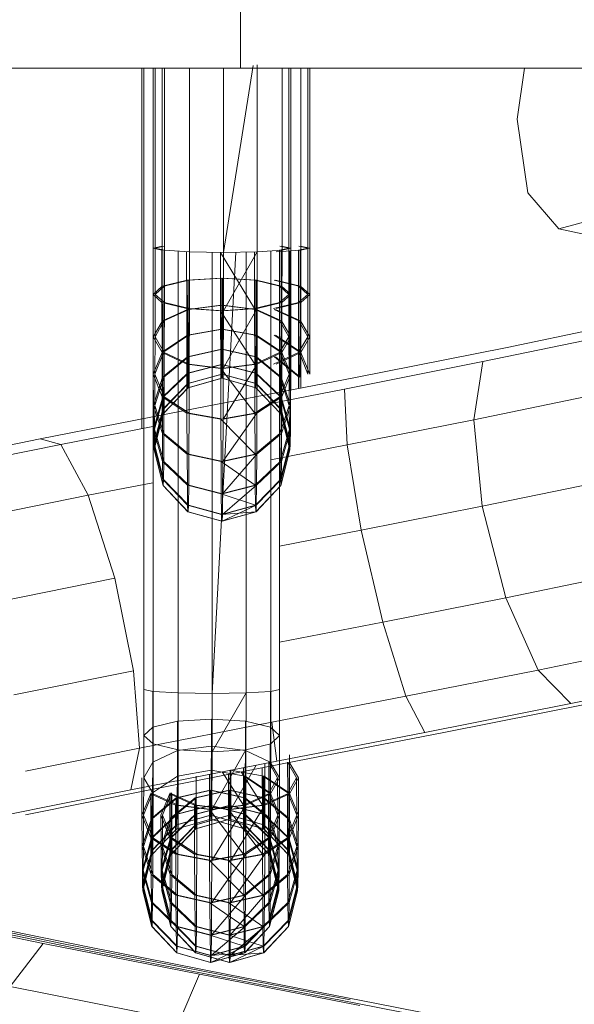
# Model space of a CAD drawing. Units: inches. Extents: x 16 to 6035, y 13 to 4270.
# Drawn here: x 4565 to 4584, y 3428 to 3462 of the extents above; entities that cross this region are included whole.
import ezdxf

# ---------------------------------------------------------------- set-up
doc = ezdxf.new("R2010")
doc.units = ezdxf.units.IN
doc.header["$MEASUREMENT"] = 0

# ---------------------------------------------------------------- blocks, each defined once
blk = doc.blocks.new('2003_DWG-661459-East')
at = {"lineweight": 9}
for p, q in [((-5003.513, 389.04), (-5003.513, 380.667)), ((-5041.094, 380.667), (-5003.513, 380.667)), ((-5006.997, 367.927), (-5006.997, 380.667)), ((-5006.922, 358.705), (-5006.922, 380.667)), ((-5006.599, 374.299), (-5006.599, 380.667)), ((-5006.594, 358.632), (-5006.594, 380.667)), ((-5006.524, 374.299), (-5006.524, 380.667)), ((-5006.271, 374.371), (-5006.271, 380.667)), ((-5006.197, 374.226), (-5006.197, 380.667)), ((-5005.314, 374.172), (-5005.314, 380.667)), ((-5004.112, 374.153), (-5003.057, 380.759)), ((-5004.112, 380.667), (-5004.112, 374.153)), ((-5003.513, 380.667), (-4961.997, 380.667)), ((-5002.914, 374.172), (-5002.914, 380.788)), ((-5002.04, 374.226), (-5002.04, 380.667)), ((-5001.8, 374.299), (-5001.8, 380.667)), ((-5001.725, 374.299), (-5001.725, 380.667)), ((-5001.37, 374.226), (-5001.37, 380.667)), ((-5001.129, 374.299), (-5001.129, 380.667)), ((-5001.055, 374.299), (-5001.055, 380.667)), ((-4993.723, 378.864), (-4993.466, 380.667)), ((-4993.355, 376.253), (-4993.723, 378.864)), ((-4992.256, 374.983), (-4993.355, 376.253)), ((-4990.719, 375.394), (-4992.256, 374.983)), ((-4987.418, 373.951), (-4992.256, 374.983)), ((-5006.599, 374.299), (-5006.271, 374.371)), ((-5006.598, 372.667), (-5006.599, 374.299)), ((-5006.284, 374.226), (-5006.599, 374.299)), ((-5006.524, 374.299), (-5006.525, 372.667)), ((-5006.524, 374.299), (-5006.209, 374.371)), ((-5006.197, 374.226), (-5006.524, 374.299)), ((-5006.283, 372.377), (-5006.284, 374.226)), ((-5006.271, 372.956), (-5006.271, 374.371)), ((-5006.209, 374.226), (-5006.21, 372.956)), ((-5006.197, 374.226), (-5006.198, 372.377)), ((-5005.314, 374.172), (-5006.197, 374.226)), ((-5002.04, 374.226), (-5002.914, 374.172)), ((-5002.438, 358.632), (-5002.438, 374.201)), ((-5001.37, 374.226), (-5002.244, 374.172)), ((-5001.8, 374.299), (-5002.128, 374.226)), ((-5002.126, 372.377), (-5002.128, 374.22)), ((-5002.123, 358.705), (-5002.123, 374.221)), ((-5002.115, 374.371), (-5001.8, 374.299)), ((-5002.114, 372.956), (-5002.115, 374.221)), ((-5002.053, 374.226), (-5002.054, 372.956)), ((-5002.053, 374.371), (-5001.725, 374.299)), ((-5002.04, 374.226), (-5002.041, 372.377)), ((-5001.725, 374.299), (-5002.04, 374.226)), ((-5001.799, 372.667), (-5001.8, 374.299)), ((-5001.768, 369.281), (-5001.768, 374.201)), ((-5001.725, 374.299), (-5001.726, 372.667)), ((-5001.129, 374.299), (-5001.457, 374.226)), ((-5001.456, 372.377), (-5001.457, 374.22)), ((-5001.453, 369.342), (-5001.453, 374.221)), ((-5001.445, 374.371), (-5001.129, 374.299)), ((-5001.444, 372.956), (-5001.444, 374.221)), ((-5001.382, 374.226), (-5001.383, 372.956)), ((-5001.382, 374.371), (-5001.055, 374.299)), ((-5001.37, 374.226), (-5001.371, 372.377)), ((-5001.055, 374.299), (-5001.37, 374.226)), ((-5001.128, 372.667), (-5001.129, 374.299)), ((-5001.055, 374.299), (-5001.055, 372.667)), ((-5005.711, 358.579), (-5005.711, 374.191)), ((-5005.409, 372.165), (-5005.41, 374.172)), ((-5005.314, 374.172), (-5005.315, 372.165)), ((-5005.314, 374.172), (-5004.112, 374.153)), ((-5004.51, 358.559), (-5003.671, 374.16)), ((-5004.51, 374.158), (-5004.51, 358.559)), ((-5004.211, 372.088), (-5004.212, 374.153)), ((-5003.009, 372.165), (-5004.212, 374.153)), ((-5002.914, 374.172), (-5004.113, 372.088)), ((-5004.112, 374.153), (-5004.113, 372.088)), ((-5004.112, 374.153), (-5002.914, 374.172)), ((-5003.312, 358.579), (-5003.312, 374.166)), ((-5003.009, 372.165), (-5003.01, 374.171)), ((-5002.914, 374.172), (-5002.915, 372.165)), ((-5006.271, 372.956), (-5005.388, 373.168)), ((-5006.21, 372.956), (-5005.336, 373.168)), ((-5005.388, 373.168), (-5004.186, 373.246)), ((-5005.386, 372.138), (-5005.388, 373.168)), ((-5005.336, 373.168), (-5005.338, 372.138)), ((-5005.336, 373.168), (-5004.138, 373.246)), ((-5004.185, 372.288), (-5004.186, 373.246)), ((-5004.186, 373.246), (-5002.988, 373.168)), ((-5004.138, 373.246), (-5004.14, 372.288)), ((-5004.138, 373.246), (-5002.936, 373.168)), ((-5002.986, 372.138), (-5002.988, 373.168)), ((-5002.988, 373.168), (-5002.114, 372.956)), ((-5002.936, 373.168), (-5002.938, 372.138)), ((-5002.936, 373.168), (-5002.054, 372.956)), ((-5002.318, 373.168), (-5001.444, 372.956)), ((-5002.266, 373.168), (-5001.383, 372.956)), ((-5006.598, 372.667), (-5006.271, 372.956)), ((-5006.525, 372.667), (-5006.21, 372.956)), ((-5006.268, 371.728), (-5006.271, 372.956)), ((-5006.21, 372.956), (-5006.212, 371.728)), ((-5002.112, 371.728), (-5002.114, 372.956)), ((-5002.114, 372.956), (-5001.799, 372.667)), ((-5002.054, 372.956), (-5002.056, 371.728)), ((-5002.054, 372.956), (-5001.726, 372.667)), ((-5001.442, 371.728), (-5001.444, 372.956)), ((-5001.444, 372.956), (-5001.128, 372.667)), ((-5001.383, 372.956), (-5001.385, 371.728)), ((-5001.383, 372.956), (-5001.055, 372.667)), ((-5006.596, 371.169), (-5006.598, 372.667)), ((-5006.283, 372.377), (-5006.598, 372.667)), ((-5006.525, 372.667), (-5006.528, 371.169)), ((-5006.198, 372.377), (-5006.525, 372.667)), ((-5001.799, 372.667), (-5002.126, 372.377)), ((-5001.726, 372.667), (-5002.041, 372.377)), ((-5001.796, 371.169), (-5001.799, 372.667)), ((-5001.726, 372.667), (-5001.729, 371.169)), ((-5001.128, 372.667), (-5001.456, 372.377)), ((-5001.055, 372.667), (-5001.371, 372.377)), ((-5001.126, 371.169), (-5001.128, 372.667)), ((-5001.055, 372.667), (-5001.058, 371.169)), ((-5006.28, 370.609), (-5006.283, 372.377)), ((-5005.409, 372.165), (-5006.283, 372.377)), ((-5006.268, 371.728), (-5005.386, 372.138)), ((-5006.212, 371.728), (-5005.338, 372.138)), ((-5006.198, 372.377), (-5006.201, 370.609)), ((-5005.315, 372.165), (-5006.198, 372.377)), ((-5005.406, 370.199), (-5005.409, 372.165)), ((-5005.409, 372.165), (-5004.211, 372.088)), ((-5005.386, 372.138), (-5004.185, 372.288)), ((-5005.383, 371.226), (-5005.386, 372.138)), ((-5005.338, 372.138), (-5005.341, 371.226)), ((-5005.338, 372.138), (-5004.14, 372.288)), ((-5005.315, 372.165), (-5005.318, 370.199)), ((-5005.315, 372.165), (-5004.113, 372.088)), ((-5004.211, 372.088), (-5003.009, 372.165)), ((-5004.182, 371.44), (-5004.185, 372.288)), ((-5004.185, 372.288), (-5002.986, 372.138)), ((-5004.14, 372.288), (-5004.142, 371.44)), ((-5004.14, 372.288), (-5002.938, 372.138)), ((-5002.915, 372.165), (-5004.117, 370.049)), ((-5004.113, 372.088), (-5002.915, 372.165)), ((-5002.126, 372.377), (-5003.009, 372.165)), ((-5003.006, 370.199), (-5003.009, 372.165)), ((-5002.983, 371.226), (-5002.986, 372.138)), ((-5002.986, 372.138), (-5002.112, 371.728)), ((-5002.938, 372.138), (-5002.941, 371.226)), ((-5002.938, 372.138), (-5002.056, 371.728)), ((-5002.915, 372.165), (-5002.919, 370.199)), ((-5002.041, 372.377), (-5002.915, 372.165)), ((-5001.456, 372.377), (-5002.339, 372.165)), ((-5002.316, 372.138), (-5001.442, 371.728)), ((-5002.268, 372.138), (-5001.385, 371.728)), ((-5001.371, 372.377), (-5002.245, 372.165)), ((-5002.123, 370.609), (-5002.126, 372.377)), ((-5002.041, 372.377), (-5002.044, 370.609)), ((-5001.453, 370.609), (-5001.456, 372.377)), ((-5001.371, 372.377), (-5001.374, 370.609)), ((-5004.207, 370.049), (-5004.211, 372.088)), ((-5003.006, 370.199), (-5004.211, 372.088)), ((-5004.113, 372.088), (-5004.117, 370.049)), ((-4994.086, 370.794), (-4988.939, 371.86)), ((-5006.596, 371.169), (-5006.268, 371.728)), ((-5006.528, 371.169), (-5006.212, 371.728)), ((-5006.265, 370.643), (-5006.268, 371.728)), ((-5006.212, 371.728), (-5006.216, 370.643)), ((-5005.383, 371.226), (-5004.182, 371.44)), ((-5005.341, 371.226), (-5004.142, 371.44)), ((-5004.179, 370.73), (-5004.182, 371.44)), ((-5004.182, 371.44), (-5002.983, 371.226)), ((-5004.142, 371.44), (-5004.146, 370.73)), ((-5004.142, 371.44), (-5002.941, 371.226)), ((-5002.109, 370.643), (-5002.112, 371.728)), ((-5002.112, 371.728), (-5001.796, 371.169)), ((-5002.056, 371.728), (-5002.059, 370.643)), ((-5002.056, 371.728), (-5001.729, 371.169)), ((-5001.438, 370.643), (-5001.442, 371.728)), ((-5001.442, 371.728), (-5001.126, 371.169)), ((-5001.385, 371.728), (-5001.389, 370.643)), ((-5001.385, 371.728), (-5001.058, 371.169)), ((-5006.591, 369.846), (-5006.596, 371.169)), ((-5006.28, 370.609), (-5006.596, 371.169)), ((-5006.528, 371.169), (-5006.532, 369.846)), ((-5006.201, 370.609), (-5006.528, 371.169)), ((-5006.265, 370.643), (-5005.383, 371.226)), ((-5006.216, 370.643), (-5005.341, 371.226)), ((-5005.379, 370.464), (-5005.383, 371.226)), ((-5005.341, 371.226), (-5005.345, 370.464)), ((-5002.98, 370.464), (-5002.983, 371.226)), ((-5002.983, 371.226), (-5002.109, 370.643)), ((-5002.941, 371.226), (-5002.945, 370.464)), ((-5002.941, 371.226), (-5002.059, 370.643)), ((-5002.313, 371.226), (-5001.438, 370.643)), ((-5002.271, 371.226), (-5001.389, 370.643)), ((-5001.796, 371.169), (-5002.123, 370.609)), ((-5001.729, 371.169), (-5002.044, 370.609)), ((-5001.792, 369.846), (-5001.796, 371.169)), ((-5001.729, 371.169), (-5001.733, 369.846)), ((-5001.126, 371.169), (-5001.453, 370.609)), ((-5001.058, 371.169), (-5001.374, 370.609)), ((-5001.122, 369.846), (-5001.126, 371.169)), ((-5001.058, 371.169), (-5001.062, 369.846)), ((-4994.937, 370.291), (-4990.287, 371.254)), ((-5005.379, 370.464), (-5004.179, 370.73)), ((-5005.345, 370.464), (-5004.146, 370.73)), ((-5004.174, 370.19), (-5004.179, 370.73)), ((-5004.179, 370.73), (-5002.98, 370.464)), ((-5004.146, 370.73), (-5004.15, 370.19)), ((-5004.146, 370.73), (-5002.945, 370.464)), ((-4999.499, 369.722), (-4994.086, 370.794)), ((-5006.591, 369.846), (-5006.265, 370.643)), ((-5006.532, 369.846), (-5006.216, 370.643)), ((-5006.275, 369.05), (-5006.28, 370.609)), ((-5005.406, 370.199), (-5006.28, 370.609)), ((-5006.261, 369.737), (-5006.265, 370.643)), ((-5006.261, 369.737), (-5005.379, 370.464)), ((-5006.216, 370.643), (-5006.22, 369.737)), ((-5006.22, 369.737), (-5005.345, 370.464)), ((-5006.201, 370.609), (-5006.206, 369.05)), ((-5005.318, 370.199), (-5006.201, 370.609)), ((-5005.375, 369.884), (-5005.379, 370.464)), ((-5005.345, 370.464), (-5005.349, 369.884)), ((-5002.123, 370.609), (-5003.006, 370.199)), ((-5002.975, 369.884), (-5002.98, 370.464)), ((-5002.98, 370.464), (-5002.104, 369.737)), ((-5002.945, 370.464), (-5002.949, 369.884)), ((-5002.945, 370.464), (-5002.064, 369.737)), ((-5002.044, 370.609), (-5002.919, 370.199)), ((-5001.453, 370.609), (-5002.335, 370.199)), ((-5002.309, 370.464), (-5001.434, 369.737)), ((-5002.274, 370.464), (-5001.393, 369.737)), ((-5001.374, 370.609), (-5002.248, 370.199)), ((-5002.118, 369.05), (-5002.123, 370.609)), ((-5002.104, 369.737), (-5002.109, 370.643)), ((-5002.109, 370.643), (-5001.792, 369.846)), ((-5002.059, 370.643), (-5002.064, 369.737)), ((-5002.059, 370.643), (-5001.733, 369.846)), ((-5002.044, 370.609), (-5002.049, 369.05)), ((-5001.449, 369.343), (-5001.453, 370.609)), ((-5001.434, 369.737), (-5001.438, 370.643)), ((-5001.438, 370.643), (-5001.122, 369.846)), ((-5001.389, 370.643), (-5001.393, 369.737)), ((-5001.389, 370.643), (-5001.062, 369.846)), ((-5001.374, 370.609), (-5001.378, 369.356)), ((-5005.4, 368.466), (-5005.406, 370.199)), ((-5005.406, 370.199), (-5004.207, 370.049)), ((-5005.375, 369.884), (-5004.174, 370.19)), ((-5005.349, 369.884), (-5004.15, 370.19)), ((-5005.318, 370.199), (-5005.324, 368.466)), ((-5005.318, 370.199), (-5004.117, 370.049)), ((-5004.207, 370.049), (-5003.006, 370.199)), ((-5004.202, 368.253), (-5004.207, 370.049)), ((-5003, 368.466), (-5004.207, 370.049)), ((-5004.17, 369.848), (-5004.174, 370.19)), ((-5004.174, 370.19), (-5002.975, 369.884)), ((-5004.15, 370.19), (-5004.155, 369.848)), ((-5004.15, 370.19), (-5002.949, 369.884)), ((-5002.919, 370.199), (-5004.123, 368.253)), ((-5004.117, 370.049), (-5004.123, 368.253)), ((-5004.117, 370.049), (-5002.919, 370.199)), ((-5003, 368.466), (-5003.006, 370.199)), ((-5002.919, 370.199), (-5002.924, 368.466)), ((-4999.829, 369.322), (-4994.937, 370.291)), ((-4995.257, 368.236), (-4994.937, 370.291)), ((-5006.586, 368.743), (-5006.591, 369.846)), ((-5006.275, 369.05), (-5006.591, 369.846)), ((-5006.586, 368.743), (-5006.261, 369.737)), ((-5006.532, 369.846), (-5006.538, 368.743)), ((-5006.538, 368.743), (-5006.22, 369.737)), ((-5006.206, 369.05), (-5006.532, 369.846)), ((-5006.255, 369.046), (-5006.261, 369.737)), ((-5006.255, 369.046), (-5005.375, 369.884)), ((-5006.225, 369.046), (-5005.349, 369.884)), ((-5006.22, 369.737), (-5006.225, 369.046)), ((-5005.37, 369.515), (-5005.375, 369.884)), ((-5005.37, 369.515), (-5004.17, 369.848)), ((-5005.364, 369.37), (-5004.164, 369.709)), ((-5005.36, 369.37), (-5004.16, 369.709)), ((-5005.349, 369.884), (-5005.354, 369.515)), ((-5005.354, 369.515), (-5004.155, 369.848)), ((-5005.048, 368.643), (-4999.499, 369.722)), ((-5004.164, 369.709), (-5004.17, 369.848)), ((-5004.17, 369.848), (-5002.97, 369.515)), ((-5004.16, 369.709), (-5004.164, 369.709)), ((-5004.164, 369.709), (-5002.964, 369.37)), ((-5004.155, 369.848), (-5004.16, 369.709)), ((-5004.16, 369.709), (-5002.961, 369.37)), ((-5004.155, 369.848), (-5002.954, 369.515)), ((-5002.97, 369.515), (-5002.975, 369.884)), ((-5002.975, 369.884), (-5002.099, 369.046)), ((-5002.949, 369.884), (-5002.954, 369.515)), ((-5002.949, 369.884), (-5002.069, 369.046)), ((-5001.792, 369.846), (-5002.118, 369.05)), ((-5002.099, 369.046), (-5002.104, 369.737)), ((-5002.104, 369.737), (-5001.787, 368.743)), ((-5002.064, 369.737), (-5002.069, 369.046)), ((-5002.064, 369.737), (-5001.738, 368.743)), ((-5001.733, 369.846), (-5002.049, 369.05)), ((-5001.787, 368.743), (-5001.792, 369.846)), ((-5001.733, 369.846), (-5001.738, 368.743)), ((-5006.249, 368.607), (-5005.37, 369.515)), ((-5006.242, 368.444), (-5005.364, 369.37)), ((-5006.238, 368.444), (-5005.36, 369.37)), ((-5006.231, 368.607), (-5005.354, 369.515)), ((-5005.364, 369.37), (-5005.37, 369.515)), ((-5005.36, 369.37), (-5005.364, 369.37)), ((-5005.354, 369.515), (-5005.36, 369.37)), ((-5002.964, 369.37), (-5002.97, 369.515)), ((-5002.97, 369.515), (-5002.093, 368.607)), ((-5002.964, 369.37), (-5002.086, 368.444)), ((-5002.961, 369.37), (-5002.964, 369.37)), ((-5002.954, 369.515), (-5002.961, 369.37)), ((-5002.961, 369.37), (-5002.082, 368.444)), ((-5002.954, 369.515), (-5002.075, 368.607)), ((-5002.438, 368.815), (-4999.829, 369.322)), ((-4999.734, 367.35), (-4999.829, 369.322)), ((-5006.58, 367.902), (-5006.255, 369.046)), ((-5006.544, 367.902), (-5006.225, 369.046)), ((-5006.268, 367.75), (-5006.275, 369.05)), ((-5005.4, 368.466), (-5006.275, 369.05)), ((-5006.249, 368.607), (-5006.255, 369.046)), ((-5006.225, 369.046), (-5006.231, 368.607)), ((-5006.206, 369.05), (-5006.212, 367.75)), ((-5005.324, 368.466), (-5006.206, 369.05)), ((-5002.118, 369.05), (-5003, 368.466)), ((-5002.049, 369.05), (-5002.924, 368.466)), ((-5002.112, 367.75), (-5002.118, 369.05)), ((-5002.093, 368.607), (-5002.099, 369.046)), ((-5002.099, 369.046), (-5001.78, 367.902)), ((-5002.069, 369.046), (-5002.075, 368.607)), ((-5002.069, 369.046), (-5001.745, 367.902)), ((-5002.049, 369.05), (-5002.056, 367.75)), ((-4995.257, 368.236), (-4990.995, 369.118)), ((-5010.594, 367.558), (-5005.048, 368.643)), ((-5006.58, 367.902), (-5006.586, 368.743)), ((-5006.268, 367.75), (-5006.586, 368.743)), ((-5006.538, 368.743), (-5006.544, 367.902)), ((-5006.212, 367.75), (-5006.538, 368.743)), ((-5001.787, 368.743), (-5002.112, 367.75)), ((-5001.738, 368.743), (-5002.056, 367.75)), ((-5001.78, 367.902), (-5001.787, 368.743)), ((-5001.738, 368.743), (-5001.745, 367.902)), ((-5006.572, 367.366), (-5006.249, 368.607)), ((-5006.564, 367.178), (-5006.242, 368.444)), ((-5006.559, 367.178), (-5006.238, 368.444)), ((-5006.551, 367.366), (-5006.231, 368.607)), ((-5006.242, 368.444), (-5006.249, 368.607)), ((-5006.238, 368.444), (-5006.242, 368.444)), ((-5006.231, 368.607), (-5006.238, 368.444)), ((-5005.393, 367.023), (-5005.4, 368.466)), ((-5005.4, 368.466), (-5004.202, 368.253)), ((-5005.324, 368.466), (-5005.331, 367.023)), ((-5005.324, 368.466), (-5004.123, 368.253)), ((-5004.202, 368.253), (-5003, 368.466)), ((-5002.924, 368.466), (-5004.13, 366.756)), ((-5004.123, 368.253), (-5002.924, 368.466)), ((-5002.993, 367.023), (-5003, 368.466)), ((-5002.924, 368.466), (-5002.931, 367.023)), ((-5002.086, 368.444), (-5002.093, 368.607)), ((-5002.093, 368.607), (-5001.773, 367.366)), ((-5002.086, 368.444), (-5001.765, 367.178)), ((-5002.082, 368.444), (-5002.086, 368.444)), ((-5002.075, 368.607), (-5002.082, 368.444)), ((-5002.082, 368.444), (-5001.76, 367.178)), ((-5002.075, 368.607), (-5001.752, 367.366)), ((-5009.859, 367.367), (-5006.607, 368.003)), ((-5004.194, 366.756), (-5004.202, 368.253)), ((-5002.993, 367.023), (-5004.202, 368.253)), ((-5004.123, 368.253), (-5004.13, 366.756)), ((-4999.734, 367.35), (-4995.257, 368.236)), ((-4994.962, 365.179), (-4995.257, 368.236)), ((-5006.572, 367.366), (-5006.58, 367.902)), ((-5006.261, 366.758), (-5006.58, 367.902)), ((-5006.544, 367.902), (-5006.551, 367.366)), ((-5006.22, 366.758), (-5006.544, 367.902)), ((-5006.261, 366.758), (-5006.268, 367.75)), ((-5005.393, 367.023), (-5006.268, 367.75)), ((-5006.212, 367.75), (-5006.22, 366.758)), ((-5005.331, 367.023), (-5006.212, 367.75)), ((-5002.112, 367.75), (-5002.993, 367.023)), ((-5002.056, 367.75), (-5002.931, 367.023)), ((-5002.104, 366.758), (-5002.112, 367.75)), ((-5001.78, 367.902), (-5002.104, 366.758)), ((-5001.745, 367.902), (-5002.063, 366.758)), ((-5002.056, 367.75), (-5002.063, 366.758)), ((-5001.773, 367.366), (-5001.78, 367.902)), ((-5001.745, 367.902), (-5001.752, 367.366)), ((-5016.001, 366.466), (-5010.594, 367.558)), ((-5014.749, 366.38), (-5009.859, 367.367)), ((-5010.594, 367.558), (-5009.859, 367.367)), ((-5008.89, 365.565), (-5009.859, 367.367)), ((-5006.564, 367.178), (-5006.572, 367.366)), ((-5006.252, 366.125), (-5006.572, 367.366)), ((-5006.551, 367.366), (-5006.559, 367.178)), ((-5006.229, 366.125), (-5006.551, 367.366)), ((-5002.438, 366.824), (-4999.734, 367.35)), ((-5001.773, 367.366), (-5002.096, 366.125)), ((-5001.752, 367.366), (-5002.072, 366.125)), ((-5001.765, 367.178), (-5001.773, 367.366)), ((-5001.752, 367.366), (-5001.76, 367.178)), ((-4999.241, 364.332), (-4999.734, 367.35)), ((-5006.243, 365.912), (-5006.564, 367.178)), ((-5006.559, 367.178), (-5006.564, 367.178)), ((-5006.238, 365.912), (-5006.559, 367.178)), ((-5005.384, 365.921), (-5005.393, 367.023)), ((-5005.393, 367.023), (-5004.194, 366.756)), ((-5005.331, 367.023), (-5005.339, 365.921)), ((-5005.331, 367.023), (-5004.13, 366.756)), ((-5004.194, 366.756), (-5002.993, 367.023)), ((-5002.931, 367.023), (-5004.139, 365.614)), ((-5004.13, 366.756), (-5002.931, 367.023)), ((-5002.985, 365.921), (-5002.993, 367.023)), ((-5002.931, 367.023), (-5002.94, 365.921)), ((-5001.765, 367.178), (-5002.087, 365.912)), ((-5001.76, 367.178), (-5002.081, 365.912)), ((-5001.76, 367.178), (-5001.765, 367.178)), ((-5006.252, 366.125), (-5006.261, 366.758)), ((-5005.384, 365.921), (-5006.261, 366.758)), ((-5006.22, 366.758), (-5006.229, 366.125)), ((-5005.339, 365.921), (-5006.22, 366.758)), ((-5004.185, 365.614), (-5004.194, 366.756)), ((-5002.985, 365.921), (-5004.194, 366.756)), ((-5004.13, 366.756), (-5004.139, 365.614)), ((-5002.104, 366.758), (-5002.985, 365.921)), ((-5002.063, 366.758), (-5002.94, 365.921)), ((-5002.096, 366.125), (-5002.104, 366.758)), ((-5002.063, 366.758), (-5002.072, 366.125)), ((-5008.89, 365.565), (-5006.607, 366.012)), ((-5006.243, 365.912), (-5006.252, 366.125)), ((-5005.375, 365.217), (-5006.252, 366.125)), ((-5005.365, 364.985), (-5006.243, 365.912)), ((-5006.238, 365.912), (-5006.243, 365.912)), ((-5006.229, 366.125), (-5006.238, 365.912)), ((-5005.359, 364.985), (-5006.238, 365.912)), ((-5005.349, 365.217), (-5006.229, 366.125)), ((-5005.375, 365.217), (-5005.384, 365.921)), ((-5005.384, 365.921), (-5004.185, 365.614)), ((-5005.339, 365.921), (-5005.349, 365.217)), ((-5005.339, 365.921), (-5004.139, 365.614)), ((-5004.185, 365.614), (-5002.985, 365.921)), ((-5002.94, 365.921), (-5004.149, 364.884)), ((-5004.139, 365.614), (-5002.94, 365.921)), ((-5002.975, 365.217), (-5002.985, 365.921)), ((-5002.096, 366.125), (-5002.975, 365.217)), ((-5002.087, 365.912), (-5002.965, 364.985)), ((-5002.081, 365.912), (-5002.959, 364.985)), ((-5002.072, 366.125), (-5002.949, 365.217)), ((-5002.94, 365.921), (-5002.949, 365.217)), ((-5002.087, 365.912), (-5002.096, 366.125)), ((-5002.081, 365.912), (-5002.087, 365.912)), ((-5002.072, 366.125), (-5002.081, 365.912)), ((-4994.962, 365.179), (-4990.873, 366.025)), ((-5013.343, 364.667), (-5008.89, 365.565)), ((-5007.947, 362.636), (-5008.89, 365.565)), ((-5004.175, 364.884), (-5004.185, 365.614)), ((-5002.975, 365.217), (-5004.185, 365.614)), ((-5004.139, 365.614), (-5004.149, 364.884)), ((-5005.365, 364.985), (-5005.375, 365.217)), ((-5005.375, 365.217), (-5004.175, 364.884)), ((-5005.349, 365.217), (-5005.359, 364.985)), ((-5005.349, 365.217), (-5004.149, 364.884)), ((-5004.175, 364.884), (-5002.975, 365.217)), ((-5002.949, 365.217), (-5004.159, 364.646)), ((-5004.149, 364.884), (-5002.949, 365.217)), ((-5002.965, 364.985), (-5002.975, 365.217)), ((-5002.949, 365.217), (-5002.959, 364.985)), ((-4999.241, 364.332), (-4994.962, 365.179)), ((-4994.13, 361.94), (-4994.962, 365.179)), ((-5005.365, 364.985), (-5004.165, 364.646)), ((-5005.359, 364.985), (-5005.365, 364.985)), ((-5005.359, 364.985), (-5004.159, 364.646)), ((-5002.965, 364.985), (-5004.175, 364.884)), ((-5004.165, 364.646), (-5004.175, 364.884)), ((-5002.959, 364.985), (-5004.165, 364.646)), ((-5004.165, 364.646), (-5002.965, 364.985)), ((-5004.159, 364.646), (-5002.959, 364.985)), ((-5004.149, 364.884), (-5004.159, 364.646)), ((-5002.959, 364.985), (-5002.965, 364.985)), ((-5004.159, 364.646), (-5004.165, 364.646)), ((-5002.123, 363.773), (-4999.241, 364.332)), ((-4998.481, 361.079), (-4999.241, 364.332)), ((-4994.13, 361.94), (-4989.956, 362.804)), ((-5012.162, 361.786), (-5007.947, 362.636)), ((-5007.284, 359.364), (-5007.947, 362.636)), ((-4998.481, 361.079), (-4994.13, 361.94)), ((-4992.983, 359.387), (-4994.13, 361.94)), ((-5002.123, 360.372), (-4998.481, 361.079)), ((-4997.658, 358.461), (-4998.481, 361.079)), ((-4992.983, 359.387), (-4988.487, 360.318)), ((-5011.52, 358.51), (-5007.284, 359.364)), ((-5007.077, 356.626), (-5007.284, 359.364)), ((-4997.658, 358.461), (-4992.983, 359.387)), ((-4991.83, 358.203), (-4992.983, 359.387)), ((-4991.83, 358.203), (-4986.861, 359.232)), ((-5006.922, 358.705), (-5006.923, 357.073)), ((-5006.594, 358.632), (-5006.922, 358.705)), ((-5006.607, 358.632), (-5006.608, 357.363)), ((-5006.594, 358.632), (-5006.595, 356.784)), ((-5005.711, 358.579), (-5006.594, 358.632)), ((-5005.711, 358.579), (-5005.713, 356.572)), ((-5005.711, 358.579), (-5004.51, 358.559)), ((-5003.312, 358.579), (-5004.511, 356.494)), ((-5004.51, 358.559), (-5004.511, 356.494)), ((-5004.51, 358.559), (-5003.312, 358.579)), ((-5003.312, 358.579), (-5003.313, 356.572)), ((-5002.438, 358.632), (-5003.312, 358.579)), ((-5002.451, 358.632), (-5002.451, 357.363)), ((-5002.438, 358.632), (-5002.439, 356.784)), ((-5002.123, 358.705), (-5002.438, 358.632)), ((-5002.123, 358.705), (-5002.124, 357.073)), ((-5002.395, 357.541), (-4997.658, 358.461)), ((-4996.993, 357.181), (-4997.658, 358.461)), ((-4996.993, 357.181), (-4991.83, 358.203)), ((-4996.323, 357.181), (-4991.16, 358.203)), ((-5007.077, 356.626), (-5002.395, 357.541)), ((-5006.608, 357.363), (-5005.734, 357.575)), ((-5005.734, 357.575), (-5005.736, 356.545)), ((-5005.734, 357.575), (-5004.536, 357.652)), ((-5004.536, 357.652), (-5004.537, 356.695)), ((-5004.536, 357.652), (-5003.334, 357.575)), ((-5003.334, 357.575), (-5003.336, 356.545)), ((-5003.334, 357.575), (-5002.451, 357.363)), ((-5002.22, 356.165), (-5002.395, 357.541)), ((-5006.923, 357.073), (-5006.608, 357.363)), ((-5006.608, 357.363), (-5006.61, 356.135)), ((-5002.451, 357.363), (-5002.453, 356.135)), ((-5002.451, 357.363), (-5002.124, 357.073)), ((-5002.22, 356.165), (-4996.993, 357.181)), ((-5001.55, 356.165), (-4996.323, 357.181)), ((-5006.923, 357.073), (-5006.926, 355.575)), ((-5006.595, 356.784), (-5006.923, 357.073)), ((-5002.124, 357.073), (-5002.439, 356.784)), ((-5002.124, 357.073), (-5002.126, 355.575)), ((-5011.105, 355.813), (-5007.077, 356.626)), ((-5007.383, 355.155), (-5007.077, 356.626)), ((-5006.61, 356.135), (-5005.736, 356.545)), ((-5006.595, 356.784), (-5006.599, 355.015)), ((-5005.713, 356.572), (-5006.595, 356.784)), ((-5005.736, 356.545), (-5005.738, 355.633)), ((-5005.736, 356.545), (-5004.537, 356.695)), ((-5005.713, 356.572), (-5005.716, 354.605)), ((-5005.713, 356.572), (-5004.511, 356.494)), ((-5004.537, 356.695), (-5004.54, 355.846)), ((-5004.537, 356.695), (-5003.336, 356.545)), ((-5003.313, 356.572), (-5004.515, 354.455)), ((-5004.511, 356.494), (-5004.515, 354.455)), ((-5004.511, 356.494), (-5003.313, 356.572)), ((-5003.336, 356.545), (-5003.339, 355.633)), ((-5003.336, 356.545), (-5002.453, 356.135)), ((-5003.313, 356.572), (-5003.316, 354.605)), ((-5002.439, 356.784), (-5003.313, 356.572)), ((-5002.439, 356.784), (-5002.442, 355.015)), ((-5007.383, 355.155), (-5002.22, 356.165)), ((-5006.926, 355.575), (-5006.61, 356.135)), ((-5006.713, 355.155), (-5001.55, 356.165)), ((-5006.61, 356.135), (-5006.613, 355.049)), ((-5002.506, 355.049), (-5002.51, 356.135)), ((-5002.51, 356.135), (-5002.194, 355.575)), ((-5002.453, 356.135), (-5002.457, 355.049)), ((-5002.453, 356.135), (-5002.126, 355.575)), ((-5001.837, 355.049), (-5001.84, 356.135)), ((-5001.84, 356.135), (-5001.524, 355.575)), ((-5001.784, 356.135), (-5001.787, 355.049)), ((-5001.784, 356.135), (-5001.457, 355.575)), ((-5001.77, 356.391), (-5001.772, 355.015)), ((-5005.738, 355.633), (-5004.54, 355.846)), ((-5004.54, 355.846), (-5004.543, 355.136)), ((-5004.54, 355.846), (-5003.339, 355.633)), ((-5003.403, 354.605), (-5004.157, 355.786)), ((-5003.87, 355.846), (-5003.874, 355.136)), ((-5003.859, 355.844), (-5002.669, 355.633)), ((-5002.956, 356.021), (-5003.845, 354.455)), ((-5003.843, 355.847), (-5003.845, 354.455)), ((-5002.734, 354.605), (-5003.487, 355.786)), ((-5003.403, 354.605), (-5003.406, 355.933)), ((-5002.734, 354.605), (-5002.736, 355.933)), ((-5002.644, 356.082), (-5002.647, 354.605)), ((-5006.989, 354.253), (-5006.993, 355.575)), ((-5006.926, 355.575), (-5006.93, 354.253)), ((-5006.599, 355.015), (-5006.926, 355.575)), ((-5006.613, 355.049), (-5005.738, 355.633)), ((-5005.738, 355.633), (-5005.742, 354.87)), ((-5005.069, 355.633), (-5005.072, 354.87)), ((-5004.605, 354.455), (-5004.607, 355.698)), ((-5003.935, 354.455), (-5003.937, 355.698)), ((-5003.377, 354.87), (-5003.381, 355.633)), ((-5003.381, 355.633), (-5002.506, 355.049)), ((-5003.339, 355.633), (-5003.342, 354.87)), ((-5003.339, 355.633), (-5002.457, 355.049)), ((-5002.708, 354.87), (-5002.711, 355.633)), ((-5002.711, 355.633), (-5001.837, 355.049)), ((-5002.669, 355.633), (-5002.673, 354.87)), ((-5002.669, 355.633), (-5001.787, 355.049)), ((-5002.194, 355.575), (-5002.521, 355.015)), ((-5002.126, 355.575), (-5002.442, 355.015)), ((-5002.19, 354.253), (-5002.194, 355.575)), ((-5002.126, 355.575), (-5002.13, 354.253)), ((-5001.524, 355.575), (-5001.851, 355.015)), ((-5001.457, 355.575), (-5001.772, 355.015)), ((-5001.52, 354.253), (-5001.524, 355.575)), ((-5001.457, 355.575), (-5001.461, 354.253)), ((-5012.354, 354.152), (-5007.383, 355.155)), ((-5011.105, 354.269), (-5006.713, 355.155)), ((-5005.777, 354.87), (-5004.576, 355.136)), ((-5005.742, 354.87), (-5004.543, 355.136)), ((-5005.107, 354.87), (-5003.906, 355.136)), ((-5005.072, 354.87), (-5003.874, 355.136)), ((-5004.572, 354.597), (-5004.576, 355.136)), ((-5004.576, 355.136), (-5003.377, 354.87)), ((-5004.543, 355.136), (-5004.548, 354.597)), ((-5004.543, 355.136), (-5003.342, 354.87)), ((-5003.902, 354.597), (-5003.906, 355.136)), ((-5003.906, 355.136), (-5002.708, 354.87)), ((-5003.874, 355.136), (-5003.878, 354.597)), ((-5003.874, 355.136), (-5002.673, 354.87)), ((-5006.989, 354.253), (-5006.663, 355.049)), ((-5006.93, 354.253), (-5006.613, 355.049)), ((-5006.673, 353.456), (-5006.677, 355.015)), ((-5005.803, 354.605), (-5006.677, 355.015)), ((-5006.658, 354.143), (-5006.663, 355.049)), ((-5006.658, 354.143), (-5005.777, 354.87)), ((-5006.613, 355.049), (-5006.618, 354.143)), ((-5006.618, 354.143), (-5005.742, 354.87)), ((-5006.599, 355.015), (-5006.603, 353.456)), ((-5005.716, 354.605), (-5006.599, 355.015)), ((-5006.319, 354.253), (-5005.993, 355.049)), ((-5006.26, 354.253), (-5005.943, 355.049)), ((-5006.003, 353.456), (-5006.008, 355.015)), ((-5005.133, 354.605), (-5006.008, 355.015)), ((-5005.989, 354.143), (-5005.993, 355.049)), ((-5005.989, 354.143), (-5005.107, 354.87)), ((-5005.943, 355.049), (-5005.948, 354.143)), ((-5005.948, 354.143), (-5005.072, 354.87)), ((-5005.929, 355.015), (-5005.934, 353.456)), ((-5005.046, 354.605), (-5005.929, 355.015)), ((-5005.773, 354.29), (-5005.777, 354.87)), ((-5005.742, 354.87), (-5005.747, 354.29)), ((-5005.103, 354.29), (-5005.107, 354.87)), ((-5005.072, 354.87), (-5005.077, 354.29)), ((-5002.521, 355.015), (-5003.403, 354.605)), ((-5003.373, 354.29), (-5003.377, 354.87)), ((-5003.377, 354.87), (-5002.502, 354.143)), ((-5003.342, 354.87), (-5003.347, 354.29)), ((-5003.342, 354.87), (-5002.461, 354.143)), ((-5002.442, 355.015), (-5003.316, 354.605)), ((-5001.851, 355.015), (-5002.734, 354.605)), ((-5002.703, 354.29), (-5002.708, 354.87)), ((-5002.708, 354.87), (-5001.832, 354.143)), ((-5002.673, 354.87), (-5002.677, 354.29)), ((-5002.673, 354.87), (-5001.792, 354.143)), ((-5001.772, 355.015), (-5002.647, 354.605)), ((-5002.516, 353.456), (-5002.521, 355.015)), ((-5002.502, 354.143), (-5002.506, 355.049)), ((-5002.506, 355.049), (-5002.19, 354.253)), ((-5002.457, 355.049), (-5002.461, 354.143)), ((-5002.457, 355.049), (-5002.13, 354.253)), ((-5002.442, 355.015), (-5002.447, 353.456)), ((-5001.846, 353.456), (-5001.851, 355.015)), ((-5001.832, 354.143), (-5001.837, 355.049)), ((-5001.837, 355.049), (-5001.52, 354.253)), ((-5001.787, 355.049), (-5001.792, 354.143)), ((-5001.787, 355.049), (-5001.461, 354.253)), ((-5001.772, 355.015), (-5001.777, 353.456)), ((-5005.798, 352.873), (-5005.803, 354.605)), ((-5005.803, 354.605), (-5004.605, 354.455)), ((-5005.773, 354.29), (-5004.572, 354.597)), ((-5005.747, 354.29), (-5004.548, 354.597)), ((-5005.716, 354.605), (-5005.721, 352.873)), ((-5005.716, 354.605), (-5004.515, 354.455)), ((-5005.128, 352.873), (-5005.133, 354.605)), ((-5005.133, 354.605), (-5003.935, 354.455)), ((-5005.103, 354.29), (-5003.902, 354.597)), ((-5005.077, 354.29), (-5003.878, 354.597)), ((-5005.046, 354.605), (-5005.052, 352.873)), ((-5005.046, 354.605), (-5003.845, 354.455)), ((-5004.605, 354.455), (-5003.403, 354.605)), ((-5004.599, 352.659), (-5004.605, 354.455)), ((-5003.398, 352.873), (-5004.605, 354.455)), ((-5004.567, 354.254), (-5004.572, 354.597)), ((-5004.572, 354.597), (-5003.373, 354.29)), ((-5004.548, 354.597), (-5004.552, 354.254)), ((-5004.548, 354.597), (-5003.347, 354.29)), ((-5003.316, 354.605), (-5004.52, 352.659)), ((-5004.515, 354.455), (-5004.52, 352.659)), ((-5004.515, 354.455), (-5003.316, 354.605)), ((-5003.935, 354.455), (-5002.734, 354.605)), ((-5003.929, 352.659), (-5003.935, 354.455)), ((-5002.728, 352.873), (-5003.935, 354.455)), ((-5003.898, 354.254), (-5003.902, 354.597)), ((-5003.902, 354.597), (-5002.703, 354.29)), ((-5003.878, 354.597), (-5003.883, 354.254)), ((-5003.878, 354.597), (-5002.677, 354.29)), ((-5002.647, 354.605), (-5003.851, 352.659)), ((-5003.845, 354.455), (-5003.851, 352.659)), ((-5003.845, 354.455), (-5002.647, 354.605)), ((-5003.398, 352.873), (-5003.403, 354.605)), ((-5003.316, 354.605), (-5003.322, 352.873)), ((-5002.728, 352.873), (-5002.734, 354.605)), ((-5002.647, 354.605), (-5002.652, 352.873)), ((-5006.984, 353.15), (-5006.989, 354.253)), ((-5006.673, 353.456), (-5006.989, 354.253)), ((-5006.984, 353.15), (-5006.658, 354.143)), ((-5006.93, 354.253), (-5006.935, 353.15)), ((-5006.935, 353.15), (-5006.618, 354.143)), ((-5006.603, 353.456), (-5006.93, 354.253)), ((-5006.653, 353.453), (-5006.658, 354.143)), ((-5006.653, 353.453), (-5005.773, 354.29)), ((-5006.623, 353.453), (-5005.747, 354.29)), ((-5006.618, 354.143), (-5006.623, 353.453)), ((-5006.314, 353.15), (-5006.319, 354.253)), ((-5006.003, 353.456), (-5006.319, 354.253)), ((-5006.314, 353.15), (-5005.989, 354.143)), ((-5006.26, 354.253), (-5006.265, 353.15)), ((-5006.265, 353.15), (-5005.948, 354.143)), ((-5005.934, 353.456), (-5006.26, 354.253)), ((-5005.983, 353.453), (-5005.989, 354.143)), ((-5005.983, 353.453), (-5005.103, 354.29)), ((-5005.953, 353.453), (-5005.077, 354.29)), ((-5005.948, 354.143), (-5005.953, 353.453)), ((-5005.768, 353.921), (-5005.773, 354.29)), ((-5005.768, 353.921), (-5004.567, 354.254)), ((-5005.761, 353.777), (-5004.561, 354.116)), ((-5005.758, 353.777), (-5004.558, 354.116)), ((-5005.747, 354.29), (-5005.752, 353.921)), ((-5005.752, 353.921), (-5004.552, 354.254)), ((-5005.098, 353.921), (-5005.103, 354.29)), ((-5005.098, 353.921), (-5003.898, 354.254)), ((-5005.092, 353.777), (-5003.892, 354.116)), ((-5005.088, 353.777), (-5003.888, 354.116)), ((-5005.077, 354.29), (-5005.082, 353.921)), ((-5005.082, 353.921), (-5003.883, 354.254)), ((-5004.561, 354.116), (-5004.567, 354.254)), ((-5004.567, 354.254), (-5003.368, 353.921)), ((-5004.558, 354.116), (-5004.561, 354.116)), ((-5004.561, 354.116), (-5003.362, 353.777)), ((-5004.552, 354.254), (-5004.558, 354.116)), ((-5004.558, 354.116), (-5003.358, 353.777)), ((-5004.552, 354.254), (-5003.352, 353.921)), ((-5003.892, 354.116), (-5003.898, 354.254)), ((-5003.898, 354.254), (-5002.698, 353.921)), ((-5003.888, 354.116), (-5003.892, 354.116)), ((-5003.892, 354.116), (-5002.692, 353.777)), ((-5003.883, 354.254), (-5003.888, 354.116)), ((-5003.888, 354.116), (-5002.688, 353.777)), ((-5003.883, 354.254), (-5002.682, 353.921)), ((-5003.368, 353.921), (-5003.373, 354.29)), ((-5003.373, 354.29), (-5002.497, 353.453)), ((-5003.347, 354.29), (-5003.352, 353.921)), ((-5003.347, 354.29), (-5002.467, 353.453)), ((-5002.698, 353.921), (-5002.703, 354.29)), ((-5002.703, 354.29), (-5001.827, 353.453)), ((-5002.677, 354.29), (-5002.682, 353.921)), ((-5002.677, 354.29), (-5001.797, 353.453)), ((-5002.19, 354.253), (-5002.516, 353.456)), ((-5002.497, 353.453), (-5002.502, 354.143)), ((-5002.502, 354.143), (-5002.184, 353.15)), ((-5002.461, 354.143), (-5002.467, 353.453)), ((-5002.461, 354.143), (-5002.136, 353.15)), ((-5002.13, 354.253), (-5002.447, 353.456)), ((-5002.184, 353.15), (-5002.19, 354.253)), ((-5002.13, 354.253), (-5002.136, 353.15)), ((-5001.52, 354.253), (-5001.846, 353.456)), ((-5001.827, 353.453), (-5001.832, 354.143)), ((-5001.832, 354.143), (-5001.515, 353.15)), ((-5001.792, 354.143), (-5001.797, 353.453)), ((-5001.792, 354.143), (-5001.466, 353.15)), ((-5001.461, 354.253), (-5001.777, 353.456)), ((-5001.515, 353.15), (-5001.52, 354.253)), ((-5001.461, 354.253), (-5001.466, 353.15)), ((-5006.647, 353.013), (-5005.768, 353.921)), ((-5006.64, 352.85), (-5005.761, 353.777)), ((-5006.636, 352.85), (-5005.758, 353.777)), ((-5006.629, 353.013), (-5005.752, 353.921)), ((-5005.977, 353.013), (-5005.098, 353.921)), ((-5005.97, 352.85), (-5005.092, 353.777)), ((-5005.966, 352.85), (-5005.088, 353.777)), ((-5005.959, 353.013), (-5005.082, 353.921)), ((-5005.761, 353.777), (-5005.768, 353.921)), ((-5005.758, 353.777), (-5005.761, 353.777)), ((-5005.752, 353.921), (-5005.758, 353.777)), ((-5005.092, 353.777), (-5005.098, 353.921)), ((-5005.088, 353.777), (-5005.092, 353.777)), ((-5005.082, 353.921), (-5005.088, 353.777)), ((-5003.362, 353.777), (-5003.368, 353.921)), ((-5003.368, 353.921), (-5002.491, 353.013)), ((-5003.362, 353.777), (-5002.484, 352.85)), ((-5003.358, 353.777), (-5003.362, 353.777)), ((-5003.352, 353.921), (-5003.358, 353.777)), ((-5003.358, 353.777), (-5002.48, 352.85)), ((-5003.352, 353.921), (-5002.473, 353.013)), ((-5002.692, 353.777), (-5002.698, 353.921)), ((-5002.698, 353.921), (-5001.821, 353.013)), ((-5002.692, 353.777), (-5001.814, 352.85)), ((-5002.688, 353.777), (-5002.692, 353.777)), ((-5002.682, 353.921), (-5002.688, 353.777)), ((-5002.688, 353.777), (-5001.81, 352.85)), ((-5002.682, 353.921), (-5001.803, 353.013)), ((-5006.977, 352.309), (-5006.653, 353.453)), ((-5006.942, 352.309), (-5006.623, 353.453)), ((-5006.666, 352.156), (-5006.673, 353.456)), ((-5005.798, 352.873), (-5006.673, 353.456)), ((-5006.647, 353.013), (-5006.653, 353.453)), ((-5006.623, 353.453), (-5006.629, 353.013)), ((-5006.603, 353.456), (-5006.61, 352.156)), ((-5005.721, 352.873), (-5006.603, 353.456)), ((-5006.307, 352.309), (-5005.983, 353.453)), ((-5006.272, 352.309), (-5005.953, 353.453)), ((-5005.996, 352.156), (-5006.003, 353.456)), ((-5005.128, 352.873), (-5006.003, 353.456)), ((-5005.977, 353.013), (-5005.983, 353.453)), ((-5005.953, 353.453), (-5005.959, 353.013)), ((-5005.934, 353.456), (-5005.94, 352.156)), ((-5005.052, 352.873), (-5005.934, 353.456)), ((-5002.516, 353.456), (-5003.398, 352.873)), ((-5002.447, 353.456), (-5003.322, 352.873)), ((-5001.846, 353.456), (-5002.728, 352.873)), ((-5001.777, 353.456), (-5002.652, 352.873)), ((-5002.51, 352.156), (-5002.516, 353.456)), ((-5002.491, 353.013), (-5002.497, 353.453)), ((-5002.497, 353.453), (-5002.178, 352.309)), ((-5002.467, 353.453), (-5002.473, 353.013)), ((-5002.467, 353.453), (-5002.142, 352.309)), ((-5002.447, 353.456), (-5002.453, 352.156)), ((-5001.84, 352.156), (-5001.846, 353.456)), ((-5001.821, 353.013), (-5001.827, 353.453)), ((-5001.827, 353.453), (-5001.508, 352.309)), ((-5001.797, 353.453), (-5001.803, 353.013)), ((-5001.797, 353.453), (-5001.473, 352.309)), ((-5001.777, 353.456), (-5001.784, 352.156)), ((-5006.977, 352.309), (-5006.984, 353.15)), ((-5006.666, 352.156), (-5006.984, 353.15)), ((-5006.97, 351.772), (-5006.647, 353.013)), ((-5006.949, 351.772), (-5006.629, 353.013)), ((-5006.935, 353.15), (-5006.942, 352.309)), ((-5006.61, 352.156), (-5006.935, 353.15)), ((-5006.64, 352.85), (-5006.647, 353.013)), ((-5006.629, 353.013), (-5006.636, 352.85)), ((-5006.307, 352.309), (-5006.314, 353.15)), ((-5005.996, 352.156), (-5006.314, 353.15)), ((-5006.3, 351.772), (-5005.977, 353.013)), ((-5006.279, 351.772), (-5005.959, 353.013)), ((-5006.265, 353.15), (-5006.272, 352.309)), ((-5005.94, 352.156), (-5006.265, 353.15)), ((-5005.97, 352.85), (-5005.977, 353.013)), ((-5005.959, 353.013), (-5005.966, 352.85)), ((-5002.184, 353.15), (-5002.51, 352.156)), ((-5002.484, 352.85), (-5002.491, 353.013)), ((-5002.491, 353.013), (-5002.17, 351.772)), ((-5002.473, 353.013), (-5002.48, 352.85)), ((-5002.473, 353.013), (-5002.15, 351.772)), ((-5002.136, 353.15), (-5002.453, 352.156)), ((-5002.178, 352.309), (-5002.184, 353.15)), ((-5002.136, 353.15), (-5002.142, 352.309)), ((-5001.515, 353.15), (-5001.84, 352.156)), ((-5001.814, 352.85), (-5001.821, 353.013)), ((-5001.821, 353.013), (-5001.501, 351.772)), ((-5001.803, 353.013), (-5001.81, 352.85)), ((-5001.803, 353.013), (-5001.48, 351.772)), ((-5001.466, 353.15), (-5001.784, 352.156)), ((-5001.508, 352.309), (-5001.515, 353.15)), ((-5001.466, 353.15), (-5001.473, 352.309)), ((-5006.962, 351.584), (-5006.64, 352.85)), ((-5006.957, 351.584), (-5006.636, 352.85)), ((-5006.636, 352.85), (-5006.64, 352.85)), ((-5006.292, 351.584), (-5005.97, 352.85)), ((-5006.287, 351.584), (-5005.966, 352.85)), ((-5005.966, 352.85), (-5005.97, 352.85)), ((-5005.791, 351.429), (-5005.798, 352.873)), ((-5005.798, 352.873), (-5004.599, 352.659)), ((-5005.721, 352.873), (-5005.729, 351.429)), ((-5005.721, 352.873), (-5004.52, 352.659)), ((-5005.121, 351.429), (-5005.128, 352.873)), ((-5005.128, 352.873), (-5003.929, 352.659)), ((-5005.052, 352.873), (-5005.059, 351.429)), ((-5005.052, 352.873), (-5003.851, 352.659)), ((-5004.599, 352.659), (-5003.398, 352.873)), ((-5004.592, 351.163), (-5004.599, 352.659)), ((-5003.391, 351.429), (-5004.599, 352.659)), ((-5003.322, 352.873), (-5004.528, 351.163)), ((-5004.52, 352.659), (-5004.528, 351.163)), ((-5004.52, 352.659), (-5003.322, 352.873)), ((-5003.929, 352.659), (-5002.728, 352.873)), ((-5003.922, 351.163), (-5003.929, 352.659)), ((-5002.721, 351.429), (-5003.929, 352.659)), ((-5002.652, 352.873), (-5003.858, 351.163)), ((-5003.851, 352.659), (-5003.858, 351.163)), ((-5003.851, 352.659), (-5002.652, 352.873)), ((-5003.391, 351.429), (-5003.398, 352.873)), ((-5003.322, 352.873), (-5003.329, 351.429)), ((-5002.721, 351.429), (-5002.728, 352.873)), ((-5002.652, 352.873), (-5002.659, 351.429)), ((-5002.484, 352.85), (-5002.162, 351.584)), ((-5002.48, 352.85), (-5002.484, 352.85)), ((-5002.48, 352.85), (-5002.158, 351.584)), ((-5001.814, 352.85), (-5001.493, 351.584)), ((-5001.81, 352.85), (-5001.814, 352.85)), ((-5001.81, 352.85), (-5001.488, 351.584)), ((-5006.97, 351.772), (-5006.977, 352.309)), ((-5006.658, 351.164), (-5006.977, 352.309)), ((-5006.942, 352.309), (-5006.949, 351.772)), ((-5006.617, 351.164), (-5006.942, 352.309)), ((-5006.3, 351.772), (-5006.307, 352.309)), ((-5005.989, 351.164), (-5006.307, 352.309)), ((-5006.272, 352.309), (-5006.279, 351.772)), ((-5005.948, 351.164), (-5006.272, 352.309)), ((-5002.178, 352.309), (-5002.502, 351.164)), ((-5002.142, 352.309), (-5002.461, 351.164)), ((-5002.17, 351.772), (-5002.178, 352.309)), ((-5002.142, 352.309), (-5002.15, 351.772)), ((-5001.508, 352.309), (-5001.832, 351.164)), ((-5001.473, 352.309), (-5001.791, 351.164)), ((-5001.501, 351.772), (-5001.508, 352.309)), ((-5001.473, 352.309), (-5001.48, 351.772)), ((-5006.658, 351.164), (-5006.666, 352.156)), ((-5005.791, 351.429), (-5006.666, 352.156)), ((-5006.61, 352.156), (-5006.617, 351.164)), ((-5005.729, 351.429), (-5006.61, 352.156)), ((-5005.989, 351.164), (-5005.996, 352.156)), ((-5005.121, 351.429), (-5005.996, 352.156)), ((-5005.94, 352.156), (-5005.948, 351.164)), ((-5005.059, 351.429), (-5005.94, 352.156)), ((-5002.51, 352.156), (-5003.391, 351.429)), ((-5002.453, 352.156), (-5003.329, 351.429)), ((-5001.84, 352.156), (-5002.721, 351.429)), ((-5001.784, 352.156), (-5002.659, 351.429)), ((-5002.502, 351.164), (-5002.51, 352.156)), ((-5002.453, 352.156), (-5002.461, 351.164)), ((-5001.832, 351.164), (-5001.84, 352.156)), ((-5001.784, 352.156), (-5001.791, 351.164)), ((-5006.962, 351.584), (-5006.97, 351.772)), ((-5006.65, 350.532), (-5006.97, 351.772)), ((-5006.641, 350.318), (-5006.962, 351.584)), ((-5006.957, 351.584), (-5006.962, 351.584)), ((-5006.949, 351.772), (-5006.957, 351.584)), ((-5006.635, 350.318), (-5006.957, 351.584)), ((-5006.626, 350.532), (-5006.949, 351.772)), ((-5006.292, 351.584), (-5006.3, 351.772)), ((-5005.98, 350.532), (-5006.3, 351.772)), ((-5005.971, 350.318), (-5006.292, 351.584)), ((-5006.287, 351.584), (-5006.292, 351.584)), ((-5006.279, 351.772), (-5006.287, 351.584)), ((-5005.966, 350.318), (-5006.287, 351.584)), ((-5005.956, 350.532), (-5006.279, 351.772)), ((-5002.17, 351.772), (-5002.493, 350.532)), ((-5002.162, 351.584), (-5002.484, 350.318)), ((-5002.158, 351.584), (-5002.479, 350.318)), ((-5002.15, 351.772), (-5002.47, 350.532)), ((-5002.162, 351.584), (-5002.17, 351.772)), ((-5002.158, 351.584), (-5002.162, 351.584)), ((-5002.15, 351.772), (-5002.158, 351.584)), ((-5001.501, 351.772), (-5001.824, 350.532)), ((-5001.493, 351.584), (-5001.815, 350.318)), ((-5001.488, 351.584), (-5001.809, 350.318)), ((-5001.48, 351.772), (-5001.8, 350.532)), ((-5001.493, 351.584), (-5001.501, 351.772)), ((-5001.488, 351.584), (-5001.493, 351.584)), ((-5001.48, 351.772), (-5001.488, 351.584)), ((-5005.782, 350.327), (-5005.791, 351.429)), ((-5005.791, 351.429), (-5004.592, 351.163)), ((-5005.729, 351.429), (-5005.737, 350.327)), ((-5005.729, 351.429), (-5004.528, 351.163)), ((-5005.112, 350.327), (-5005.121, 351.429)), ((-5005.121, 351.429), (-5003.922, 351.163)), ((-5005.059, 351.429), (-5005.067, 350.327)), ((-5005.059, 351.429), (-5003.858, 351.163)), ((-5004.592, 351.163), (-5003.391, 351.429)), ((-5003.329, 351.429), (-5004.537, 350.02)), ((-5004.528, 351.163), (-5003.329, 351.429)), ((-5003.922, 351.163), (-5002.721, 351.429)), ((-5002.659, 351.429), (-5003.867, 350.02)), ((-5003.858, 351.163), (-5002.659, 351.429)), ((-5003.382, 350.327), (-5003.391, 351.429)), ((-5003.329, 351.429), (-5003.337, 350.327)), ((-5002.713, 350.327), (-5002.721, 351.429)), ((-5002.659, 351.429), (-5002.668, 350.327)), ((-5006.65, 350.532), (-5006.658, 351.164)), ((-5005.782, 350.327), (-5006.658, 351.164)), ((-5006.617, 351.164), (-5006.626, 350.532)), ((-5005.737, 350.327), (-5006.617, 351.164)), ((-5005.98, 350.532), (-5005.989, 351.164)), ((-5005.112, 350.327), (-5005.989, 351.164)), ((-5005.948, 351.164), (-5005.956, 350.532)), ((-5005.067, 350.327), (-5005.948, 351.164)), ((-5004.583, 350.02), (-5004.592, 351.163)), ((-5003.382, 350.327), (-5004.592, 351.163)), ((-5004.528, 351.163), (-5004.537, 350.02)), ((-5003.913, 350.02), (-5003.922, 351.163)), ((-5002.713, 350.327), (-5003.922, 351.163)), ((-5003.858, 351.163), (-5003.867, 350.02)), ((-5002.502, 351.164), (-5003.382, 350.327)), ((-5002.461, 351.164), (-5003.337, 350.327)), ((-5001.832, 351.164), (-5002.713, 350.327)), ((-5001.791, 351.164), (-5002.668, 350.327)), ((-5002.493, 350.532), (-5002.502, 351.164)), ((-5002.461, 351.164), (-5002.47, 350.532)), ((-5001.824, 350.532), (-5001.832, 351.164)), ((-5001.791, 351.164), (-5001.8, 350.532)), ((-5010.487, 349.726), (-5015.757, 350.815)), ((-5009.818, 349.726), (-5015.087, 350.815)), ((-5009.57, 349.599), (-5014.336, 350.583)), ((-5008.9, 349.599), (-5013.666, 350.583)), ((-5006.641, 350.318), (-5006.65, 350.532)), ((-5005.772, 349.623), (-5006.65, 350.532)), ((-5006.626, 350.532), (-5006.635, 350.318)), ((-5005.747, 349.623), (-5006.626, 350.532)), ((-5005.971, 350.318), (-5005.98, 350.532)), ((-5005.103, 349.623), (-5005.98, 350.532)), ((-5005.956, 350.532), (-5005.966, 350.318)), ((-5005.077, 349.623), (-5005.956, 350.532)), ((-5002.493, 350.532), (-5003.373, 349.623)), ((-5002.47, 350.532), (-5003.347, 349.623)), ((-5001.824, 350.532), (-5002.703, 349.623)), ((-5001.8, 350.532), (-5002.677, 349.623)), ((-5002.484, 350.318), (-5002.493, 350.532)), ((-5002.47, 350.532), (-5002.479, 350.318)), ((-5001.815, 350.318), (-5001.824, 350.532)), ((-5001.8, 350.532), (-5001.809, 350.318)), ((-5005.763, 349.392), (-5006.641, 350.318)), ((-5006.635, 350.318), (-5006.641, 350.318)), ((-5005.757, 349.392), (-5006.635, 350.318)), ((-5005.093, 349.392), (-5005.971, 350.318)), ((-5005.966, 350.318), (-5005.971, 350.318)), ((-5005.087, 349.392), (-5005.966, 350.318)), ((-5005.772, 349.623), (-5005.782, 350.327)), ((-5005.782, 350.327), (-5004.583, 350.02)), ((-5005.737, 350.327), (-5005.747, 349.623)), ((-5005.737, 350.327), (-5004.537, 350.02)), ((-5005.103, 349.623), (-5005.112, 350.327)), ((-5005.112, 350.327), (-5003.913, 350.02)), ((-5005.067, 350.327), (-5005.077, 349.623)), ((-5005.067, 350.327), (-5003.867, 350.02)), ((-5004.583, 350.02), (-5003.382, 350.327)), ((-5003.337, 350.327), (-5004.547, 349.291)), ((-5004.537, 350.02), (-5003.337, 350.327)), ((-5003.913, 350.02), (-5002.713, 350.327)), ((-5002.668, 350.327), (-5003.877, 349.291)), ((-5003.867, 350.02), (-5002.668, 350.327)), ((-5003.373, 349.623), (-5003.382, 350.327)), ((-5002.484, 350.318), (-5003.363, 349.392)), ((-5002.479, 350.318), (-5003.357, 349.392)), ((-5003.337, 350.327), (-5003.347, 349.623)), ((-5002.703, 349.623), (-5002.713, 350.327)), ((-5001.815, 350.318), (-5002.693, 349.392)), ((-5001.809, 350.318), (-5002.687, 349.392)), ((-5002.668, 350.327), (-5002.677, 349.623)), ((-5002.479, 350.318), (-5002.484, 350.318)), ((-5001.809, 350.318), (-5001.815, 350.318)), ((-5004.573, 349.291), (-5004.583, 350.02)), ((-5003.373, 349.623), (-5004.583, 350.02)), ((-5004.537, 350.02), (-5004.547, 349.291)), ((-5003.903, 349.291), (-5003.913, 350.02)), ((-5002.703, 349.623), (-5003.913, 350.02)), ((-5003.867, 350.02), (-5003.877, 349.291)), ((-5011.647, 348.198), (-5010.487, 349.726)), ((-5004.952, 348.631), (-5010.487, 349.726)), ((-5004.282, 348.631), (-5009.818, 349.726)), ((-5004.562, 348.608), (-5009.57, 349.599)), ((-5003.892, 348.608), (-5008.9, 349.599)), ((-5005.763, 349.392), (-5005.772, 349.623)), ((-5005.772, 349.623), (-5004.573, 349.291)), ((-5005.747, 349.623), (-5005.757, 349.392)), ((-5005.747, 349.623), (-5004.547, 349.291)), ((-5005.093, 349.392), (-5005.103, 349.623)), ((-5005.103, 349.623), (-5003.903, 349.291)), ((-5005.077, 349.623), (-5005.087, 349.392)), ((-5005.077, 349.623), (-5003.877, 349.291)), ((-5004.573, 349.291), (-5003.373, 349.623)), ((-5003.347, 349.623), (-5004.557, 349.053)), ((-5004.547, 349.291), (-5003.347, 349.623)), ((-5003.903, 349.291), (-5002.703, 349.623)), ((-5002.677, 349.623), (-5003.887, 349.053)), ((-5003.877, 349.291), (-5002.677, 349.623)), ((-5003.363, 349.392), (-5003.373, 349.623)), ((-5003.347, 349.623), (-5003.357, 349.392)), ((-5002.693, 349.392), (-5002.703, 349.623)), ((-5002.677, 349.623), (-5002.687, 349.392)), ((-5005.763, 349.392), (-5004.563, 349.053)), ((-5005.757, 349.392), (-5005.763, 349.392)), ((-5005.757, 349.392), (-5004.557, 349.053)), ((-5005.093, 349.392), (-5003.893, 349.053)), ((-5005.087, 349.392), (-5005.093, 349.392)), ((-5005.087, 349.392), (-5003.887, 349.053)), ((-5003.363, 349.392), (-5004.573, 349.291)), ((-5004.563, 349.053), (-5004.573, 349.291)), ((-5003.357, 349.392), (-5004.563, 349.053)), ((-5004.563, 349.053), (-5003.363, 349.392)), ((-5004.557, 349.053), (-5003.357, 349.392)), ((-5004.547, 349.291), (-5004.557, 349.053)), ((-5002.693, 349.392), (-5003.903, 349.291)), ((-5003.893, 349.053), (-5003.903, 349.291)), ((-5002.687, 349.392), (-5003.893, 349.053)), ((-5003.893, 349.053), (-5002.693, 349.392)), ((-5003.887, 349.053), (-5002.687, 349.392)), ((-5003.877, 349.291), (-5003.887, 349.053)), ((-5003.357, 349.392), (-5003.363, 349.392)), ((-5002.687, 349.392), (-5002.693, 349.392)), ((-5004.557, 349.053), (-5004.563, 349.053)), ((-5003.887, 349.053), (-5003.893, 349.053)), ((-5005.649, 347.011), (-5004.952, 348.631)), ((-4999.286, 347.529), (-5004.952, 348.631)), ((-4999.432, 347.612), (-5004.562, 348.608)), ((-4999.636, 347.727), (-5004.282, 348.631)), ((-4998.763, 347.612), (-5003.892, 348.608)), ((-5005.649, 347.011), (-5011.647, 348.198)), ((-4994.308, 346.608), (-4999.432, 347.612)), ((-4993.639, 346.608), (-4998.763, 347.612))]:
    blk.add_line(p, q, dxfattribs=at)

msp = doc.modelspace()

# ---------------------------------------------------------------- block references
at = {"lineweight": 9}
msp.add_blockref('2003_DWG-661459-East', (9575.938, 3079.944), dxfattribs=at)

doc.saveas('drawing.dxf')
